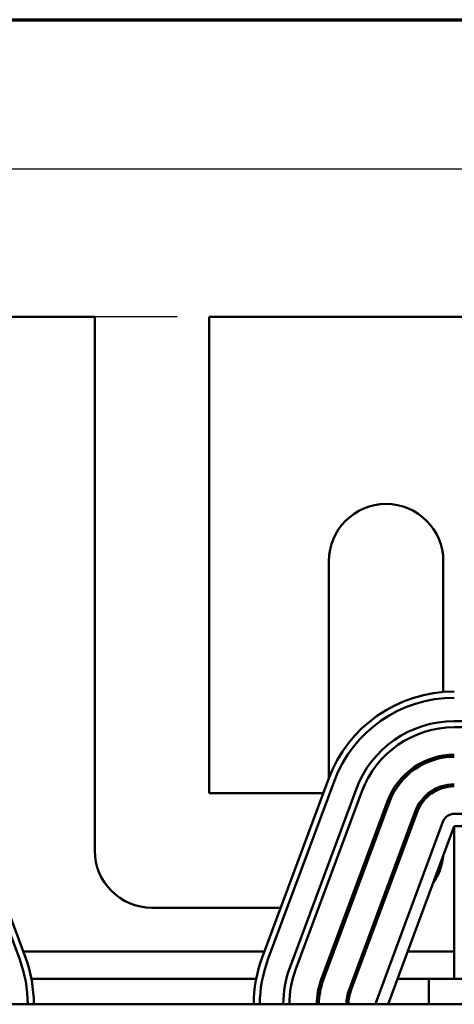
# Model space of a CAD drawing. Units: inches. Extents: x 1.2 to 53.8, y 0.6 to 41.9.
# Drawn here: x 8.9 to 11, y 36.4 to 41.2 of the extents above; entities that cross this region are included whole.
import ezdxf

# ---------------------------------------------------------------- set-up
doc = ezdxf.new("R2010")
doc.units = ezdxf.units.IN
doc.header["$LTSCALE"] = 2.5
doc.header["$MEASUREMENT"] = 0
doc.layers.get('0').update_dxf_attribs({"lineweight": 25})
for name, color, linetype, lineweight in [('Border (ANSI)', 7, 'Continuous', 70), ('Dimension (ANSI)', 7, 'Continuous', 25), ('Visible (ANSI)', 7, 'Continuous', 50)]:
    doc.layers.add(name, color=color, linetype=linetype, lineweight=lineweight)
doc.styles.add('Note Text (ANSI)', font='tahoma.ttf')
doc.dimstyles.new('Default (ANSI)', dxfattribs={"dimscale": 2.5, "dimtxt": 0.16, "dimasz": 0.098425, "dimexe": 0.125, "dimexo": 0.0625, "dimgap": 0.031496, "dimtad": 0, "dimtih": 1, "dimtoh": 1, "dimrnd": 1e-08, "dimzin": 0, "dimdsep": 46, "dimtxsty": 'Note Text (ANSI)', "dimcen": 0.09, "dimdle": 0.393701, "dimclrd": 256, "dimclre": 256, "dimclrt": 256, "dimadec": 0, "dimazin": 1, "dimtfac": 0.75, "dimtofl": 0, "dimtmove": 0, "dimatfit": 3, "dimfxl": 1, "dimtolj": 1, "dimtzin": 4, "dimlwd": -1, "dimlwe": -1, "dimarcsym": 0})

# ---------------------------------------------------------------- blocks, each defined once
blk = doc.blocks.new('Borders Default Border')
at = {"layer": 'Border (ANSI)', "flags": 128}
blk.add_lwpolyline([(0.75, 0.5), (0.75, 16.5), (21.25, 16.5), (21.25, 0.5), (0.75, 0.5)], dxfattribs=at)
blk = doc.blocks.new('*D37')
at = {"layer": 'Defpoints', "color": 0, "transparency": 16777216}
for p in [(9.8103, 39.7922), (3.8365, 29.2922), (9.8103, 29.2922)]:
    blk.add_point(p, dxfattribs=at)
at = {"layer": 'Dimension (ANSI)', "transparency": 16777216}
for p, q in [((9.654, 39.7922), (3.524, 39.7922)), ((3.8365, 39.5461), (3.8365, 34.8291)), ((3.8365, 29.5382), (3.8365, 34.2552)), ((9.654, 29.2922), (3.524, 29.2922))]:
    blk.add_line(p, q, dxfattribs=at)
for points in [[(3.7955, 39.5461), (3.8775, 39.5461), (3.8365, 39.7922)], [(3.7955, 29.5382), (3.8775, 29.5382), (3.8365, 29.2922)]]:
    blk.add_solid(points, dxfattribs=at)
at = {"layer": 'Dimension (ANSI)', "transparency": 16777216, "insert": (3.194, 34.7504), "char_height": 0.4, "attachment_point": 1, "style": 'Note Text (ANSI)'}
blk.add_mtext('\\A1;10.50', dxfattribs=at)
blk = doc.blocks.new('*D38')
at = {"layer": 'Defpoints', "color": 0, "transparency": 16777216}
for p in [(18.7093, 40.5186), (5.2293, 36.4172), (18.7093, 30.6322)]:
    blk.add_point(p, dxfattribs=at)
at = {"layer": 'Dimension (ANSI)', "transparency": 16777216}
for p, q in [((5.2293, 36.5734), (5.2293, 40.8311)), ((18.7093, 30.7884), (18.7093, 40.8311)), ((5.4753, 40.5186), (11.1318, 40.5186)), ((18.4632, 40.5186), (12.8068, 40.5186))]:
    blk.add_line(p, q, dxfattribs=at)
for points in [[(5.4753, 40.5596), (5.4753, 40.4776), (5.2293, 40.5186)], [(18.4632, 40.5596), (18.4632, 40.4776), (18.7093, 40.5186)]]:
    blk.add_solid(points, dxfattribs=at)
at = {"layer": 'Dimension (ANSI)', "transparency": 16777216, "insert": (11.2105, 40.7268), "char_height": 0.4, "attachment_point": 1, "style": 'Note Text (ANSI)'}
blk.add_mtext('\\A1; \\fTahoma|b0|i0;14.00', dxfattribs=at)

msp = doc.modelspace()

# ---------------------------------------------------------------- linework, layer by layer
at = {"layer": 'Visible (ANSI)'}
for p, q in [((8.5303, 39.7922), (9.2483, 39.7922)), ((9.2483, 39.7922), (9.2483, 37.1722)), ((9.8103, 39.7922), (13.9683, 39.7922)), ((9.8103, 37.4532), (9.8103, 39.7922)), ((10.3983, 38.5922), (10.3983, 37.5291)), ((10.9603, 37.95), (10.9603, 38.5922)), ((12.7643, 37.8072), (11.0143, 37.8072)), ((11.0143, 37.7772), (12.7643, 37.7772)), ((10.9603, 37.6279), (10.9603, 37.638)), ((8.5549, 37.5115), (8.8799, 36.6365)), ((8.908, 36.647), (8.583, 37.522)), ((10.3956, 37.522), (10.0706, 36.647)), ((10.0987, 36.6365), (10.4237, 37.5115)), ((10.5315, 37.4715), (10.2065, 36.5965)), ((10.2346, 36.5861), (10.5596, 37.4611)), ((10.9603, 37.4796), (10.9603, 37.4899)), ((10.37, 37.4532), (9.8103, 37.4532)), ((10.6862, 37.414), (10.3612, 36.539)), ((10.3705, 36.5356), (10.6955, 37.4106)), ((10.8221, 37.3636), (10.4971, 36.4886)), ((10.8315, 37.3601), (10.5065, 36.4851)), ((10.958, 37.3131), (10.633, 36.4381)), ((11.7483, 37.3522), (11.0143, 37.3522)), ((10.6893, 36.4172), (11.0143, 37.2922)), ((11.0143, 36.5422), (11.0143, 37.2922)), ((11.0143, 37.2922), (11.7559, 37.2922)), ((9.5293, 36.8912), (10.1613, 36.8912)), ((10.492, 36.8912), (10.5026, 36.8912)), ((10.6466, 36.8912), (10.6573, 36.8912)), ((10.0816, 36.6767), (8.8969, 36.6767)), ((10.423, 36.6767), (10.4123, 36.6767)), ((10.5776, 36.6767), (10.567, 36.6767)), ((11.0143, 36.6767), (10.7857, 36.6767)), ((10.0412, 36.5422), (8.9373, 36.5422)), ((10.373, 36.5422), (10.3623, 36.5422)), ((10.5277, 36.5422), (10.517, 36.5422)), ((10.8893, 36.5422), (10.7357, 36.5422)), ((12.8893, 36.5422), (10.8893, 36.5422)), ((10.8893, 36.4172), (10.8893, 36.5422)), ((17.8893, 36.4172), (5.8893, 36.4172))]:
    msp.add_line(p, q, dxfattribs=at)
for centre, radius, start, end in [((10.6793, 38.5922), 0.281, 0, 180), ((11.0143, 37.2922), 0.66, 90, 159.6236), ((11.0143, 37.2922), 0.63, 90, 159.6236), ((11.0143, 37.2922), 0.515, 90, 159.6236), ((11.0143, 37.2922), 0.485, 90, 159.6236), ((11.0143, 37.2922), 0.35, 90, 159.6236), ((11.0143, 37.2922), 0.34, 90, 159.6236), ((11.0143, 37.2922), 0.205, 90, 159.6236), ((11.0143, 37.2922), 0.195, 90, 159.6236), ((11.0143, 37.2922), 0.06, 90, 159.6236), ((9.5293, 37.1722), 0.281, 180, 270), ((10.6793, 37.1722), 0.281, 325.292, 353.9552), ((8.2893, 36.4172), 0.63, 0, 20.3764), ((8.2893, 36.4172), 0.63, 0, 20.3764), ((8.2893, 36.4172), 0.66, 0, 20.3764), ((10.6893, 36.4172), 0.66, 159.6236, 180), ((10.6893, 36.4172), 0.63, 159.6236, 180), ((10.6893, 36.4172), 0.515, 159.6236, 180), ((10.6893, 36.4172), 0.485, 159.6236, 180), ((10.6893, 36.4172), 0.35, 159.6236, 180), ((10.6893, 36.4172), 0.34, 159.6236, 180), ((10.6893, 36.4172), 0.205, 159.6236, 180), ((10.6893, 36.4172), 0.195, 159.6236, 180), ((10.6893, 36.4172), 0.06, 159.6236, 180)]:
    msp.add_arc(centre, radius, start, end, dxfattribs=at)

# ---------------------------------------------------------------- block references
at = {"xscale": 2.5, "yscale": 2.5, "zscale": 2.5}
msp.add_blockref('Borders Default Border', (0, 0), dxfattribs=at)

# ---------------------------------------------------------------- dimensions: what is measured, and where the dimension line sits
at = {"layer": 'Dimension (ANSI)'}
dim = msp.add_linear_dim(base=(18.7093, 40.5186), p1=(5.2293, 36.4172), p2=(18.7093, 30.6322), angle=180, text=' \\fTahoma|b0|i0;14.00', dimstyle='Default (ANSI)', override={"dimgap": 0.031496, "dimtih": 0, "dimtoh": 0, "dimdec": 2, "dimtol": 0, "dimlim": 0, "dimtp": 0, "dimtm": 0, "dimtdec": 2, "dimatfit": 1}, dxfattribs=at)
dim.commit()
dim.dimension.update_dxf_attribs({"geometry": '*D38', "text_midpoint": (11.9693, 40.5186), "dimtype": 160})
dim = msp.add_linear_dim(base=(3.8365, 29.2922), p1=(9.8103, 39.7922), p2=(9.8103, 29.2922), angle=270, dimstyle='Default (ANSI)', override={"dimgap": 0.031496, "dimdec": 2, "dimtol": 0, "dimlim": 0, "dimtp": 0, "dimtm": 0, "dimtdec": 2, "dimatfit": 1}, dxfattribs=at)
dim.commit()
dim.dimension.update_dxf_attribs({"geometry": '*D37', "text_midpoint": (3.8365, 34.5422), "dimtype": 160})

doc.saveas('drawing.dxf')
